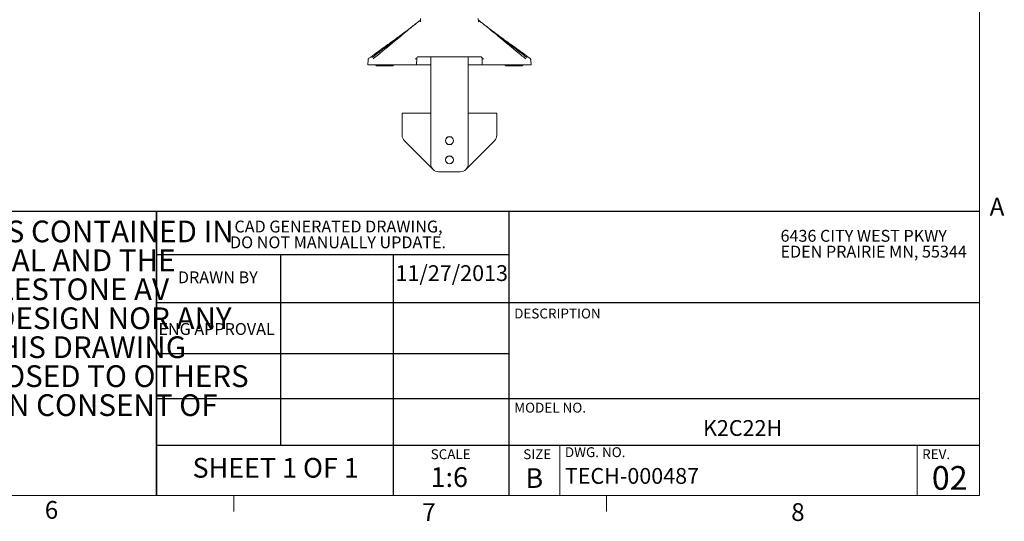
# Model space of a CAD drawing. Units: inches. Extents: x 3 to 99.2, y 1.4 to 64.8.
# Drawn here: x 67.9 to 99, y 1.5 to 17.4 of the extents above; entities that cross this region are included whole.
import ezdxf

# ---------------------------------------------------------------- set-up
doc = ezdxf.new("R2010")
doc.units = ezdxf.units.IN
doc.header["$LTSCALE"] = 6
doc.header["$MEASUREMENT"] = 0
doc.layers.add('LAYER_1', color=5, linetype='Continuous')
doc.layers.add('SLD-0', color=179, linetype='Continuous')
doc.styles.add('SLDTEXTSTYLE0', font='TXT', dxfattribs={"width": 0.75})
doc.styles.add('SLDTEXTSTYLE1', font='TXT', dxfattribs={"width": 0.6875})
doc.styles.add('SLDTEXTSTYLE2', font='TXT', dxfattribs={"width": 0.7})

# ---------------------------------------------------------------- blocks, each defined once
blk = doc.blocks.new('SW_NOTE_0')
at = {"color": 0, "linetype": 'Continuous', "lineweight": 0, "char_height": 0.375, "attachment_point": 1, "style": 'SLDTEXTSTYLE0'}
for s, insert in [('6436 CITY WEST PKWY', (0, 0.483)), ('EDEN PRAIRIE MN, 55344', (0, -0.017))]:
    blk.add_mtext(s, dxfattribs=dict(at, insert=insert))
blk = doc.blocks.new('SW_NOTE_1')
at = {"color": 0, "linetype": 'Continuous', "lineweight": 0, "char_height": 0.6875, "attachment_point": 1, "style": 'SLDTEXTSTYLE2'}
for s, insert in [('THE INFORMATION AND DESIGNS CONTAINED IN', (0, 0.886)), ('THIS DRAWING ARE CONFIDENTIAL AND THE', (0, -0.03)), ('PROPRIETARY PROPERTY OF MILESTONE AV', (0, -0.947)), ('TECHNOLOGIES NEITHER THIS DESIGN NOR ANY', (0, -1.864)), ('INFORMATION CONTAINED IN THIS DRAWING', (0, -2.78)), ('MAY BE REPRODUCED OR DISCLOSED TO OTHERS', (0, -3.697)), ('WITHOUT THE EXPRESS WRITTEN CONSENT OF', (0, -4.614)), ('MILESTONE AV TECHNOLOGIES.', (0, -5.53))]:
    blk.add_mtext(s, dxfattribs=dict(at, insert=insert))
blk = doc.blocks.new('SW_NOTE_2')
at = {"color": 0, "linetype": 'Continuous', "lineweight": 0, "char_height": 0.375, "attachment_point": 2, "style": 'SLDTEXTSTYLE0'}
for s, insert in [('CAD GENERATED DRAWING,', (3.363, 0.483)), ('DO NOT MANUALLY UPDATE.', (3.348, -0.017))]:
    blk.add_mtext(s, dxfattribs=dict(at, insert=insert))

msp = doc.modelspace()

# ---------------------------------------------------------------- linework, layer by layer
at = {"color": 7, "linetype": 'Continuous', "lineweight": 0}
for p, q in [((98.258, 2.352), (98.258, 63.852)), ((84.959, 3.944), (84.959, 2.352)), ((96.284, 3.944), (96.284, 2.352)), ((98.258, 2.352), (3.758, 2.352)), ((74.631, 2.352), (74.631, 1.844)), ((86.444, 2.352), (86.444, 1.844))]:
    msp.add_line(p, q, dxfattribs=at)
at = {"color": 7, "linetype": 'Continuous', "lineweight": 15}
for p, q in [((80.544, 17.353), (80.55, 17.455)), ((82.377, 17.455), (82.384, 17.35)), ((80.461, 16.237), (80.53, 16.237)), ((82.387, 16.237), (80.54, 16.237)), ((80.87, 16.237), (80.87, 12.853)), ((82.057, 16.237), (82.057, 12.853)), ((82.397, 16.237), (82.466, 16.237)), ((78.885, 16.144), (78.879, 15.987)), ((78.879, 15.987), (78.95, 15.987)), ((78.916, 16.193), (78.916, 16.193)), ((79.011, 15.987), (80.409, 15.987)), ((79.124, 15.987), (79.145, 15.965)), ((79.339, 15.958), (79.16, 15.958)), ((79.517, 15.958), (79.339, 15.958)), ((79.669, 15.958), (79.517, 15.958)), ((79.532, 15.965), (79.553, 15.987)), ((79.684, 15.965), (79.705, 15.987)), ((80.375, 16.175), (80.43, 16.175)), ((80.87, 15.987), (80.408, 15.987)), ((80.43, 16.175), (80.424, 16.002)), ((80.43, 16.175), (80.431, 16.208)), ((82.518, 15.987), (82.057, 15.987)), ((82.496, 16.208), (82.497, 16.175)), ((82.497, 16.175), (82.552, 16.175)), ((82.503, 16.002), (82.497, 16.175)), ((82.518, 15.987), (83.916, 15.987)), ((83.222, 15.987), (83.243, 15.965)), ((83.41, 15.958), (83.258, 15.958)), ((83.374, 15.987), (83.395, 15.965)), ((83.589, 15.958), (83.41, 15.958)), ((83.767, 15.958), (83.589, 15.958)), ((83.782, 15.965), (83.803, 15.987)), ((83.977, 15.987), (84.048, 15.987)), ((84.014, 16.193), (84.014, 16.193)), ((84.048, 15.987), (84.042, 16.144)), ((79.964, 14.458), (79.964, 13.833)), ((79.964, 14.458), (80.87, 14.458)), ((82.057, 14.458), (82.964, 14.458)), ((82.964, 14.458), (82.964, 13.833)), ((79.964, 13.833), (79.964, 13.76)), ((82.964, 13.833), (82.964, 13.76)), ((80.943, 12.677), (80.037, 13.583)), ((82.89, 13.583), (81.984, 12.677)), ((81.12, 12.603), (81.807, 12.603))]:
    msp.add_line(p, q, dxfattribs=at)
for centre, radius in [((81.464, 13.588), 0.129), ((81.464, 13.588), 0.123), ((81.464, 12.978), 0.129), ((81.464, 12.978), 0.123)]:
    msp.add_circle(centre, radius, dxfattribs=at)
for centre, radius, start, end in [((79.16, 15.978), 0.02, 223.1524, 270), ((79.517, 15.978), 0.02, 270, 316.8476), ((79.669, 15.978), 0.02, 270, 316.8476), ((83.258, 15.978), 0.02, 223.1524, 270), ((83.41, 15.978), 0.02, 223.1524, 270), ((83.767, 15.978), 0.02, 270, 316.8476), ((80.214, 13.76), 0.25, 180, 225), ((82.714, 13.76), 0.25, 315, 0), ((81.12, 12.853), 0.25, 180, 270), ((81.807, 12.853), 0.25, 270, 0)]:
    msp.add_arc(centre, radius, start, end, dxfattribs=at)
for points, knots in [([(79.013, 16.218), (79.061, 16.256), (79.319, 16.455), (79.726, 16.769), (80.184, 17.123), (80.433, 17.316), (80.533, 17.394)], [0, 0, 0, 0, 0.096055, 0.508248, 0.802903, 1, 1, 1, 1]), ([(80.541, 17.4), (80.539, 17.399), (80.437, 17.319), (80.188, 17.122), (79.746, 16.749), (79.35, 16.421), (79.096, 16.217), (79.048, 16.179)], [0, 0, 0, 0, 0.00364, 0.201486, 0.494886, 0.904562, 1, 1, 1, 1]), ([(83.879, 16.179), (83.831, 16.217), (83.577, 16.421), (83.181, 16.749), (82.757, 17.107), (82.51, 17.303), (82.408, 17.383), (82.388, 17.399), (82.386, 17.4)], [0, 0, 0, 0, 0.095438, 0.505112, 0.798512, 0.960285, 0.996357, 1, 1, 1, 1]), ([(82.4, 17.389), (82.498, 17.313), (82.745, 17.121), (83.201, 16.769), (83.608, 16.455), (83.866, 16.256), (83.915, 16.218)], [0, 0, 0, 0, 0.193867, 0.489708, 0.903558, 1, 1, 1, 1]), ([(80.195, 17.131), (80.177, 17.118), (80.142, 17.091), (80.089, 17.051), (80.042, 17.016), (80.005, 16.989), (79.97, 16.963), (79.928, 16.933), (79.867, 16.887), (79.777, 16.821), (79.655, 16.732), (79.505, 16.623), (79.328, 16.495), (79.127, 16.349), (78.987, 16.248), (78.914, 16.195)], [0, 0, 0, 0, 0.081169, 0.159182, 0.218803, 0.251133, 0.273893, 0.300631, 0.337419, 0.402354, 0.485717, 0.587804, 0.708928, 0.84942, 1, 1, 1, 1]), ([(84.015, 16.194), (83.941, 16.247), (83.801, 16.349), (83.6, 16.495), (83.422, 16.623), (83.273, 16.732), (83.15, 16.821), (83.06, 16.887), (82.999, 16.933), (82.957, 16.963), (82.922, 16.989), (82.885, 17.016), (82.838, 17.051), (82.785, 17.091), (82.75, 17.118), (82.732, 17.131)], [0, 0, 0, 0, 0.151542, 0.291875, 0.412861, 0.514832, 0.598101, 0.662963, 0.699709, 0.726417, 0.749151, 0.781444, 0.840998, 0.918923, 1, 1, 1, 1]), ([(80.431, 16.208), (80.432, 16.211), (80.432, 16.217), (80.437, 16.225), (80.443, 16.231), (80.451, 16.236), (80.458, 16.237), (80.461, 16.237)], [0, 0, 0, 0, 0.174656, 0.348973, 0.531972, 0.742381, 1, 1, 1, 1]), ([(80.53, 16.237), (80.531, 16.237), (80.532, 16.237), (80.534, 16.237), (80.536, 16.237), (80.538, 16.237), (80.539, 16.237), (80.54, 16.237)], [0, 0, 0, 0, 0.199598, 0.399195, 0.598793, 0.797813, 1, 1, 1, 1]), ([(82.387, 16.237), (82.388, 16.237), (82.389, 16.237), (82.391, 16.237), (82.393, 16.237), (82.395, 16.237), (82.396, 16.237), (82.397, 16.237)], [0, 0, 0, 0, 0.199599, 0.399198, 0.598797, 0.797817, 1, 1, 1, 1]), ([(82.466, 16.237), (82.47, 16.237), (82.478, 16.236), (82.487, 16.229), (82.493, 16.221), (82.495, 16.214), (82.496, 16.209), (82.496, 16.208)], [0, 0, 0, 0, 0.30318, 0.535432, 0.731288, 0.928035, 1, 1, 1, 1]), ([(78.914, 16.195), (78.913, 16.194), (78.907, 16.191), (78.896, 16.179), (78.887, 16.163), (78.886, 16.15), (78.886, 16.145)], [0, 0, 0, 0, 0.0820373, 0.377922, 0.7264965, 1, 1, 1, 1]), ([(79.011, 15.987), (79.004, 15.987), (78.99, 15.987), (78.971, 15.987), (78.957, 15.987), (78.952, 15.987), (78.95, 15.987), (78.95, 15.987)], [0, 0, 0, 0, 0.239037, 0.478079, 0.717002, 0.955906, 1, 1, 1, 1]), ([(80.409, 15.987), (80.411, 15.987), (80.415, 15.988), (80.42, 15.992), (80.423, 15.996), (80.424, 15.999), (80.424, 16.001), (80.424, 16.002)], [0, 0, 0, 0, 0.30685, 0.57864, 0.771674, 0.965449, 1, 1, 1, 1]), ([(82.503, 16.002), (82.503, 16), (82.504, 15.997), (82.506, 15.993), (82.509, 15.99), (82.513, 15.988), (82.516, 15.987), (82.518, 15.987)], [0, 0, 0, 0, 0.178142, 0.355913, 0.543126, 0.757191, 1, 1, 1, 1]), ([(83.977, 15.987), (83.975, 15.987), (83.972, 15.987), (83.959, 15.987), (83.941, 15.987), (83.926, 15.987), (83.918, 15.987), (83.916, 15.987)], [0, 0, 0, 0, 0.239037, 0.478079, 0.717002, 0.955906, 1, 1, 1, 1]), ([(84.042, 16.144), (84.042, 16.145), (84.043, 16.154), (84.037, 16.168), (84.028, 16.183), (84.019, 16.191), (84.015, 16.194), (84.014, 16.194)], [0, 0, 0, 0, 0.066802, 0.43531, 0.729686, 0.978123, 1, 1, 1, 1])]:
    msp.add_open_spline(points, degree=3, knots=knots, dxfattribs=at)
at = {"layer": 'SLD-0'}
for p, q in [((53.116, 11.352), (72.184, 11.352)), ((72.184, 11.352), (98.258, 11.352)), ((72.184, 11.352), (72.184, 2.352)), ((72.184, 2.352), (72.184, 11.352)), ((83.349, 11.352), (83.349, 2.352)), ((72.184, 9.983), (83.349, 9.983)), ((76.116, 9.983), (76.116, 3.944)), ((79.684, 9.983), (79.684, 2.352)), ((72.184, 8.465), (79.684, 8.465)), ((79.684, 8.465), (98.258, 8.465)), ((72.184, 6.852), (83.349, 6.852)), ((72.184, 5.421), (83.349, 5.421)), ((83.349, 5.421), (98.258, 5.421)), ((72.184, 3.944), (79.684, 3.944)), ((79.684, 3.944), (98.258, 3.944))]:
    msp.add_line(p, q, dxfattribs=at)

# ---------------------------------------------------------------- block references
at = {"color": 7, "linetype": 'Continuous', "lineweight": 0}
for name, p in [('SW_NOTE_1', (53.458, 10.172)), ('SW_NOTE_2', (74.586, 10.573)), ('SW_NOTE_0', (91.952, 10.279))]:
    msp.add_blockref(name, p, dxfattribs=at)

# ---------------------------------------------------------------- texts
at = {"color": 7, "linetype": 'Continuous', "lineweight": 0, "attachment_point": 1, "style": 'SLDTEXTSTYLE0'}
for s, insert, char_height in [('A', (98.577, 11.778), 0.562), ('DRAWN BY', (72.862, 9.448), 0.375), ('ENG APPROVAL', (72.244, 7.812), 0.375), ('SCALE', (80.869, 3.816), 0.3125), ('SIZE', (83.801, 3.816), 0.3125), ('6', (68.644, 2.178), 0.562), ('7', (80.603, 2.109), 0.562), ('8', (92.29, 2.109), 0.562)]:
    msp.add_mtext(s, dxfattribs=dict(at, insert=insert, char_height=char_height))
at = {"layer": 'LAYER_1', "style": 'SLDTEXTSTYLE0'}
for s, insert, char_height, attachment_point in [('11/27/2013', (79.755, 9.644), 0.5, 1), ('K2C22H', (90.75, 4.74), 0.5, 2), ('1:6', (81.458, 3.248), 0.625, 2), ('B', (84.152, 3.217), 0.625, 2), ('TECH-000487', (85.121, 3.223), 0.5, 1)]:
    msp.add_mtext(s, dxfattribs=dict(at, insert=insert, char_height=char_height, attachment_point=attachment_point))
at = {"layer": 'LAYER_1', "color": 7, "style": 'SLDTEXTSTYLE0'}
for s, insert, char_height, attachment_point in [('MODEL NO.', (83.514, 5.291), 0.3125, 1), ('DWG. NO.', (85.121, 3.881), 0.3125, 1), ('02', (97.312, 3.285), 0.75, 2)]:
    msp.add_mtext(s, dxfattribs=dict(at, insert=insert, char_height=char_height, attachment_point=attachment_point))
at = {"layer": 'SLD-0', "attachment_point": 1}
for s, insert, char_height, style in [('DESCRIPTION', (83.514, 8.271), 0.3125, 'SLDTEXTSTYLE0'), ('REV.', (96.438, 3.817), 0.3125, 'SLDTEXTSTYLE0'), ('SHEET 1 OF 1', (73.326, 3.543), 0.625, 'SLDTEXTSTYLE1')]:
    msp.add_mtext(s, dxfattribs=dict(at, insert=insert, char_height=char_height, style=style))

doc.saveas('drawing.dxf')
